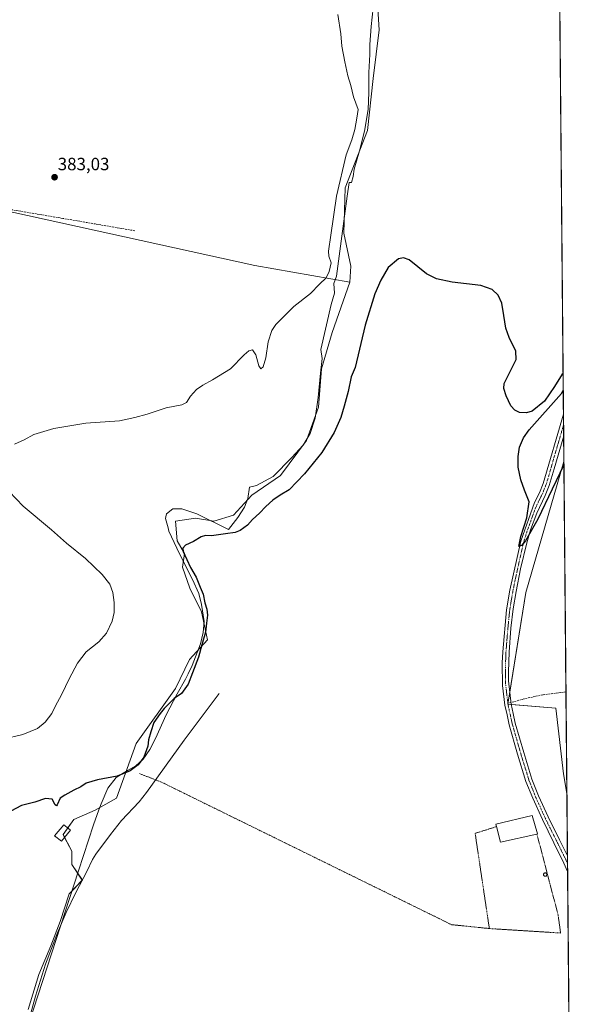
# Model space of a CAD drawing. Units: metres. Extents: x 559912 to 563357, y 4703244 to 4705587.
# Drawn here: x 563044 to 563357, y 4703554 to 4704109 of the extents above; entities that cross this region are included whole.
import ezdxf
from ezdxf.enums import TextEntityAlignment as Align

# ---------------------------------------------------------------- set-up
doc = ezdxf.new("R2010")
doc.units = ezdxf.units.M
doc.header["$MEASUREMENT"] = 0
for name, pattern in [('TRAZO_Y_PUNTO', [1, 0.5, -0.25, 0, -0.25]), ('TRAZOS', [0.75, 0.5, -0.25]), ('TRAZOSX2', [1.5, 1, -0.5])]:
    doc.linetypes.add(name, pattern=pattern)
for name, color, linetype, lineweight in [('Alambrada', 19, 'TRAZOS', 0), ('Carátula', 7, 'Continuous', 5), ('Comarca CxS', 133, 'Continuous', 0), ('Comunidad Autónoma CxS', 142, 'Continuous', 0), ('Corriente natural lineal', 142, 'Continuous', 13), ('Cultivos herbáceos CxS', 92, 'Continuous', 0), ('Cultivos leñosos', 92, 'Continuous', 0), ('Cultivos leñosos CxS', 92, 'Continuous', 0), ('Curva de nivel maestra', 36, 'Continuous', 30), ('Curva de nivel normal', 36, 'Continuous', 0), ('Depósito genérico', 232, 'Continuous', 0), ('Depósito genérico Cxs', 232, 'Continuous', 0), ('Edificación industrial', 135, 'Continuous', 13), ('Edificación industrial Cxs', 135, 'Continuous', 13), ('Edificación ligera', 1, 'Continuous', 0), ('Edificación ligera Cxs', 1, 'Continuous', 0), ('Espacio natural protegido', 2, 'Continuous', 13), ('Espacio natural protegido CxS', 2, 'Continuous', 0), ('Municipio CxS', 142, 'Continuous', 0), ('Pastizal CxS', 92, 'Continuous', 0), ('Pista no pavimentada', 254, 'Continuous', 13), ('Pista no pavimentada Cxs', 254, 'Continuous', 0), ('Pista pavimentada eje', 135, 'TRAZO_Y_PUNTO', 0), ('Provincia CxS', 1, 'Continuous', 0), ('Punto de cota en terreno', 7, 'Continuous', 0), ('Rótulo de punto de cota en terreno', 19, 'Continuous', 0), ('Senda', 19, 'TRAZOSX2', 0)]:
    doc.layers.add(name, color=color, linetype=linetype, lineweight=lineweight)
doc.styles.add('Arial', font='arial.ttf', dxfattribs={"height": 0.2})

# ---------------------------------------------------------------- blocks, each defined once
blk = doc.blocks.new('*U151')
at = {"layer": 'Cultivos herbáceos CxS', "color": 92, "linetype": 'Continuous', "lineweight": 0}
blk.add_polyline3d([(563351.23, 4703859.82, 374.94), (563352.93, 4703672.73, 374.25), (563350.92, 4703683.89, 374.33), (563346.63, 4703720.74, 374.31), (563319.63, 4703723.16, 374.39), (563329.85, 4703785.9, 374.55), (563351.23, 4703859.82, 374.94)], close=True, dxfattribs=at)
blk = doc.blocks.new('*U177')
at = {"layer": 'Curva de nivel normal', "color": 36, "linetype": 'Continuous', "lineweight": 0}
for points in [[(563035.14, 4703703.33, 380), (563046.32, 4703705.92, 380), (563054.55, 4703709.44, 380), (563058.91, 4703712.95, 380), (563062.64, 4703717.85, 380), (563064.48, 4703721.77, 380), (563068.16, 4703728.64, 380), (563072.3, 4703737.33, 380), (563077.07, 4703746.18, 380), (563081.94, 4703752.5, 380), (563089.05, 4703758.1, 380), (563093.46, 4703763.1, 380), (563096.57, 4703769.76, 380), (563097.72, 4703774.76, 380), (563097.8, 4703780.41, 380), (563097.05, 4703786.05, 380), (563095.28, 4703790.72, 380), (563091.04, 4703796.15, 380), (563081.58, 4703805.02, 380), (563070.81, 4703813.7, 380), (563062.38, 4703821.24, 380), (563046.4, 4703834.55, 380), (563038.54, 4703842.76, 380)], [(563041.65, 4703869.52, 380), (563046.99, 4703871.89, 380), (563052.49, 4703874.96, 380), (563063.65, 4703878.38, 380), (563081.82, 4703881.24, 380), (563100.65, 4703882.66, 380), (563109.32, 4703884.46, 380), (563116.32, 4703886.42, 380), (563126.99, 4703889.9, 380), (563135.82, 4703891.68, 380), (563138.51, 4703892.99, 380), (563140.7, 4703896.43, 380), (563144.15, 4703900.18, 380), (563147.8, 4703902.72, 380), (563153.24, 4703905.67, 380), (563163.32, 4703911.85, 380), (563171.06, 4703919.7, 380), (563173.68, 4703921.96, 380), (563175.65, 4703922.59, 380), (563177.61, 4703919.72, 380), (563179.23, 4703913.67, 380), (563180.45, 4703911.85, 380), (563181.69, 4703913.07, 380), (563183.15, 4703918.01, 380), (563184.47, 4703927.03, 380), (563186.68, 4703933.44, 380), (563188.78, 4703936.78, 380), (563198.99, 4703947, 380), (563208.32, 4703954.27, 380), (563213.43, 4703959.65, 380), (563217.3, 4703963.16, 380), (563218.85, 4703966.8, 380), (563220.05, 4703971.63, 380), (563218.82, 4703975.27, 380), (563218.48, 4703978.22, 380), (563219.82, 4703987.25, 380), (563223.06, 4704009.11, 380), (563228.48, 4704032.44, 380), (563231.65, 4704040.8, 380), (563233.37, 4704046.74, 380), (563234.52, 4704052.98, 380), (563235.2, 4704057.99, 380), (563232.67, 4704065.02, 380), (563231.11, 4704071.48, 380), (563229.39, 4704076.95, 380), (563227.83, 4704084.76, 380), (563226.05, 4704093.56, 380), (563225.5, 4704100.58, 380), (563223.72, 4704111.51, 380)]]:
    blk.add_polyline3d(points, dxfattribs=at)
blk = doc.blocks.new('*U195')
at = {"layer": 'Curva de nivel maestra', "color": 36, "linetype": 'Continuous', "lineweight": 30}
for points in [[(563350.78, 4703909.28, 375), (563350.33, 4703908.87, 375), (563345.84, 4703901.95, 375), (563340.29, 4703893.71, 375), (563333.4, 4703888.05, 375), (563330.14, 4703887.1, 375), (563326.27, 4703887.35, 375), (563323.66, 4703888.57, 375), (563321.31, 4703891.06, 375), (563318.76, 4703896.64, 375), (563317.29, 4703900.76, 375), (563317.53, 4703903.63, 375), (563324.32, 4703917.2, 375), (563324.04, 4703921.77, 375), (563320.39, 4703929.6, 375), (563318.58, 4703934.79, 375), (563317.38, 4703941.87, 375), (563316.15, 4703948.83, 375), (563314.21, 4703953.37, 375), (563310.86, 4703956.56, 375), (563304.35, 4703958.79, 375), (563288.17, 4703960.63, 375), (563279.44, 4703962.55, 375), (563273.76, 4703965.34, 375), (563264.01, 4703973.32, 375), (563260.83, 4703974.33, 375), (563257.99, 4703973.83, 375), (563252.24, 4703968.93, 375), (563247.97, 4703961.93, 375), (563244.57, 4703954.12, 375), (563239.13, 4703936.53, 375), (563233.57, 4703912.68, 375), (563231.31, 4703907.42, 375), (563229.62, 4703899.11, 375), (563227.34, 4703890.97, 375), (563225.51, 4703884.52, 375), (563221.66, 4703875.98, 375), (563214.73, 4703864.85, 375), (563205.09, 4703852.87, 375), (563196.36, 4703843.85, 375), (563191.35, 4703840.76, 375), (563187.26, 4703838.05, 375), (563183.15, 4703834.4, 375), (563179.58, 4703830.55, 375), (563175.74, 4703827.15, 375), (563172.81, 4703823.85, 375), (563168.8, 4703820.86, 375), (563165.92, 4703819.69, 375), (563160.51, 4703819.05, 375), (563152.62, 4703817.86, 375), (563149.18, 4703818.03, 375), (563146.84, 4703817.38, 375), (563142.54, 4703814.73, 375), (563137.88, 4703812.7, 375), (563136.4, 4703810.91, 375), (563136.63, 4703809.04, 375), (563140.69, 4703799.95, 375), (563143.98, 4703794.62, 375), (563146.24, 4703789.05, 375), (563147.99, 4703784.94, 375), (563148.84, 4703780.14, 375), (563149.98, 4703776.53, 375), (563150.35, 4703773.28, 375), (563149.78, 4703768.64, 375), (563149.18, 4703763.68, 375), (563147.12, 4703756.41, 375), (563145.29, 4703749.56, 375), (563141.86, 4703740.65, 375), (563139.49, 4703734.32, 375), (563135.65, 4703729.1, 375), (563131.5, 4703726.35, 375), (563125.83, 4703720.68, 375), (563123.69, 4703717.81, 375), (563120.02, 4703712.8, 375), (563118.34, 4703707.58, 375), (563117.15, 4703702.95, 375), (563116.72, 4703699.39, 375), (563114.44, 4703693.15, 375), (563111.19, 4703688.86, 375), (563106.84, 4703685.58, 375), (563099.34, 4703682.62, 375), (563088.3, 4703680.46, 375), (563081.94, 4703678.54, 375), (563078.99, 4703676.58, 375), (563074.99, 4703674.71, 375), (563069.99, 4703671.87, 375), (563067.32, 4703670.06, 375), (563065.53, 4703666.48, 375), (563065.14, 4703665.91, 375), (563064.5, 4703666.47, 375), (563062.86, 4703669.64, 375), (563058.99, 4703669.98, 375), (563052.99, 4703667.97, 375), (563045.5, 4703665.98, 375), (563039.51, 4703662.76, 375)], [(563351.25, 4703857.82, 375), (563344.66, 4703844.24, 375), (563336.45, 4703827.3, 375), (563329.49, 4703815.09, 375), (563327.37, 4703812.48, 375), (563325.9, 4703811.86, 375), (563326.88, 4703817.48, 375), (563330.34, 4703828.04, 375), (563331.56, 4703837, 375), (563329.09, 4703843.65, 375), (563326.91, 4703849.48, 375), (563325.53, 4703856.54, 375), (563325.36, 4703862.55, 375), (563326.23, 4703867.73, 375), (563328.5, 4703873.08, 375), (563331.64, 4703877.55, 375), (563349.84, 4703897.96, 375), (563350.87, 4703899.7, 375)]]:
    blk.add_polyline3d(points, dxfattribs=at)
blk = doc.blocks.new('5PATER')
at = {"layer": 'Carátula', "linetype": 'Continuous', "lineweight": 5}
h = blk.add_hatch(color=250, dxfattribs=at)
edge = h.paths.add_edge_path()
edge.add_ellipse((0, 0.01), major_axis=(-1.33, -1.34), ratio=0.999422, start_angle=0, end_angle=360)
blk = doc.blocks.new('*U199')
at = {"layer": 'Pista no pavimentada Cxs', "color": 254, "linetype": 'Continuous', "lineweight": 0}
blk.add_polyline3d([(563353.24, 4703637.69, 374.3), (563353.32, 4703628.8, 374.23), (563351.27, 4703633.62, 374.22), (563345.62, 4703645.01, 374.12), (563339.11, 4703658.05, 374.23), (563333.66, 4703670.1, 374.27), (563329.86, 4703679.63, 374.37), (563325.14, 4703694.91, 374.5), (563320.41, 4703711.46, 374.48), (563319.19, 4703717, 374.44), (563317.98, 4703722.55, 374.36), (563316.66, 4703733.57, 374.44), (563316.52, 4703746.33, 374.63), (563316.8, 4703752.58, 374.63), (563318.9, 4703776.21, 374.62), (563320.74, 4703787.23, 374.78), (563326.88, 4703814.9, 374.82), (563334.59, 4703836.61, 375), (563337.39, 4703842.13, 375.04), (563339.51, 4703847.41, 375.1), (563350.99, 4703886.36, 375.26), (563351.1, 4703874.18, 375.25), (563345.81, 4703855.55, 375.14), (563342.89, 4703846.23, 375.1), (563340.64, 4703840.65, 375.02), (563335.92, 4703830.58, 374.95), (563332.47, 4703821.19, 374.95), (563330.32, 4703813.91, 374.88), (563326.84, 4703799.31, 374.9), (563324.25, 4703786.55, 374.74), (563322.57, 4703776.69, 374.72), (563321.39, 4703765.81, 374.66), (563320.37, 4703752.34, 374.59), (563319.95, 4703741.26, 374.51), (563320.02, 4703736.26, 374.5), (563321.5, 4703723.14, 374.43), (563322.68, 4703717.77, 374.54), (563323.84, 4703712.44, 374.51), (563328.57, 4703695.93, 374.47), (563333.24, 4703680.82, 374.35), (563336.95, 4703671.5, 374.28), (563342.34, 4703659.59, 374.16), (563348.82, 4703646.6, 374.21), (563353.24, 4703637.69, 374.3)], close=True, dxfattribs=at)
blk = doc.blocks.new('*U206')
at = {"layer": 'Pista pavimentada eje', "color": 135, "linetype": 'TRAZO_Y_PUNTO', "lineweight": 0}
for points in [[(563319.66, 4703723.53, 374.39), (563319.74, 4703722.85, 374.4), (563320.35, 4703720.07, 374.48), (563320.94, 4703717.39, 374.55), (563321.52, 4703714.72, 374.59), (563322.13, 4703711.95, 374.55), (563324.49, 4703703.7, 374.49), (563326.86, 4703695.42, 374.59), (563331.55, 4703680.23, 374.44), (563333.45, 4703675.46, 374.34), (563335.31, 4703670.8, 374.3), (563340.73, 4703658.82, 374.19), (563343.98, 4703652.3, 374.15), (563347.22, 4703645.81, 374.17), (563349.44, 4703641.35, 374.23), (563352.26, 4703635.65, 374.25), (563353.28, 4703633.29, 374.23)], [(563354.12, 4703541.3, 374.07), (563352.51, 4703534.36, 374.06), (563347.33, 4703519.75, 373.98), (563344.33, 4703511.14, 373.93), (563341.31, 4703502.44, 373.98)]]:
    blk.add_polyline3d(points, dxfattribs=at)
blk = doc.blocks.new('*U207')
at = {"layer": 'Pista pavimentada eje', "color": 135, "linetype": 'TRAZO_Y_PUNTO', "lineweight": 0}
blk.add_polyline3d([(563351.04, 4703880.27, 375.35), (563345.31, 4703860.8, 375.23), (563342.66, 4703851.48, 375.18), (563341.2, 4703846.82, 375.19), (563340.08, 4703844.03, 375.12), (563339.02, 4703841.39, 375.05), (563337.62, 4703838.63, 375.05), (563335.26, 4703833.6, 375.01), (563333.53, 4703828.9, 374.94), (563329.68, 4703818.05, 374.92), (563328.6, 4703814.41, 374.86), (563326.86, 4703807.11, 374.86), (563323.79, 4703793.27, 374.83), (563322.5, 4703786.89, 374.79), (563321.66, 4703781.96, 374.77), (563320.74, 4703776.45, 374.73), (563320.15, 4703771.01, 374.65), (563319.1, 4703759.2, 374.58), (563318.59, 4703752.46, 374.61), (563318.45, 4703749.34, 374.62), (563318.24, 4703743.8, 374.57), (563318.31, 4703737.42, 374.51), (563318.34, 4703734.92, 374.49), (563319.08, 4703728.36, 374.41), (563319.66, 4703723.53, 374.39)], dxfattribs=at)

msp = doc.modelspace()

# ---------------------------------------------------------------- linework, layer by layer
at = {"layer": 'Alambrada', "color": 19, "linetype": 'TRAZOS', "lineweight": 0}
for points in [[(563112.01, 4703683.97, 374.63), (563121.1, 4703680.45, 373.54), (563124.42, 4703679.17, 373.85), (563287.89, 4703598.92, 373.36), (563309.21, 4703596.74, 373.74)], [(563313.23, 4703654.13, 377.11), (563301.2, 4703650.34, 373.67), (563309.21, 4703596.74, 373.74)], [(563309.21, 4703596.74, 373.74), (563349.39, 4703594.21, 374.38), (563347.92, 4703604.44, 374.1), (563336.05, 4703649.92, 375.08)]]:
    msp.add_polyline3d(points, dxfattribs=at)
at = {"layer": 'Comarca CxS', "color": 133, "linetype": 'Continuous', "lineweight": 0}
msp.add_polyline3d([(561252.07, 4703255.59, 413.58), (559931.7, 4703244.01, 378.53), (559927.18, 4703771.67, 409.47), (559911.88, 4705557.16, 444.87), (563335.57, 4705587.23, 403), (563356.54, 4703274.04, 374.37), (561252.07, 4703255.59, 413.58)], close=True, dxfattribs=at)
msp.add_polyline3d([(561252.07, 4703255.59, 413.58), (559931.7, 4703244.01, 378.53), (559927.18, 4703771.67, 409.47), (559911.88, 4705557.16, 444.87), (563335.57, 4705587.23, 403), (563356.54, 4703274.04, 374.37), (561252.07, 4703255.59, 413.58)], close=True, dxfattribs=at)
at = {"layer": 'Comunidad Autónoma CxS', "color": 142, "linetype": 'Continuous', "lineweight": 0}
msp.add_polyline3d([(561252.07, 4703255.59, 413.58), (559931.7, 4703244.01, 378.53), (559927.18, 4703771.67, 409.47), (559920.8, 4704515.65, 449.06), (559911.88, 4705557.16, 444.87), (562146.41, 4705576.79, 438.51), (563335.57, 4705587.23, 403), (563356.54, 4703274.04, 374.37), (561252.07, 4703255.59, 413.58)], close=True, dxfattribs=at)
msp.add_polyline3d([(561252.07, 4703255.59, 413.58), (559931.7, 4703244.01, 378.53), (559927.18, 4703771.67, 409.47), (559920.8, 4704515.65, 449.06), (559911.88, 4705557.16, 444.87), (562146.41, 4705576.79, 438.51), (563335.57, 4705587.23, 403), (563356.54, 4703274.04, 374.37), (561252.07, 4703255.59, 413.58)], close=True, dxfattribs=at)
at = {"layer": 'Corriente natural lineal', "color": 142, "linetype": 'Continuous', "lineweight": 13}
msp.add_polyline3d([(563156.98, 4703729.02, 373.59), (563137.15, 4703702.89, 373.53), (563115.94, 4703673.36, 373.44), (563111.89, 4703668.07, 373.46), (563101.86, 4703657.61, 373.55), (563095.6, 4703649.69, 373.54), (563087.45, 4703638.66, 373.5), (563085.52, 4703635.61, 373.61), (563082.27, 4703628.91, 374.05), (563076.13, 4703617.05, 373.9), (563070.75, 4703605.76, 373.54), (563065.82, 4703594.25, 373.5), (563059.12, 4703576.6, 373.42), (563053.39, 4703558.64, 373.31), (563045.61, 4703530.6, 373.22)], dxfattribs=at)
at = {"layer": 'Cultivos herbáceos CxS', "color": 92, "linetype": 'Continuous', "lineweight": 0}
for points in [[(563022.22, 4704004.04, 383.49), (563176.97, 4703970.11, 381.3), (563230.51, 4703960.7, 377.87), (563220.67, 4703932.4, 377.92), (563214.67, 4703911.84, 376.89), (563212.96, 4703890.41, 377.36), (563206.1, 4703871.56, 376.93), (563191.53, 4703851.85, 376.7), (563175.25, 4703840.71, 376.32), (563164.97, 4703829.57, 375.95), (563153.83, 4703826.14, 375.57), (563143.54, 4703827.86, 375.47), (563132.4, 4703826.14, 375.52), (563133.26, 4703815, 375.54), (563137.47, 4703807.97, 374.91), (563136.33, 4703800.32, 375.89), (563140.36, 4703788.32, 375.91), (563146.95, 4703775.1, 375.59), (563150.41, 4703759.27, 374.47), (563140.11, 4703748.16, 375.63), (563132.4, 4703731.88, 375.46), (563110.12, 4703701.03, 376.04), (563098.98, 4703670.18, 374.32), (563086.98, 4703663.33, 374.66), (563074.99, 4703658.19, 374.81), (563068.99, 4703649.62, 374.82), (563073.79, 4703640.37, 374.25), (563073.93, 4703632.75, 374.1), (563079.8, 4703623.96, 373.91), (563072.41, 4703616.2, 373.81), (563067.27, 4703600.77, 373.47), (563062.13, 4703587.06, 373.36), (563055.27, 4703570.78, 373.37), (563049.28, 4703551.07, 373.5)], [(563022.22, 4704004.04, 383.49), (563176.97, 4703970.11, 381.3), (563230.51, 4703960.7, 377.87)], [(563049.27, 4703551.07, 373.5), (563055.27, 4703570.78, 373.37), (563062.13, 4703587.06, 373.36), (563067.27, 4703600.77, 373.47), (563072.41, 4703616.2, 373.81), (563079.59, 4703623.74, 373.92), (563079.8, 4703623.96, 373.91), (563079.75, 4703624.04, 373.92), (563073.93, 4703632.75, 374.1), (563073.79, 4703640.37, 374.25), (563069.79, 4703648.08, 374.72), (563068.99, 4703649.62, 374.82), (563071.61, 4703653.37, 374.78), (563074.99, 4703658.19, 374.81), (563086.98, 4703663.33, 374.66), (563098.98, 4703670.19, 374.32), (563110.12, 4703701.03, 376.04), (563132.4, 4703731.88, 375.46), (563140.11, 4703748.16, 375.63), (563150.41, 4703759.27, 374.47), (563146.95, 4703775.1, 375.59), (563140.36, 4703788.32, 375.91), (563136.33, 4703800.32, 375.89), (563137.46, 4703807.97, 374.91), (563133.26, 4703815, 375.54), (563132.4, 4703826.14, 375.52), (563143.54, 4703827.86, 375.47), (563153.83, 4703826.14, 375.57), (563164.97, 4703829.57, 375.95), (563175.25, 4703840.71, 376.32), (563191.53, 4703851.85, 376.7), (563206.1, 4703871.56, 376.93), (563212.96, 4703890.41, 377.36), (563214.67, 4703911.84, 376.89), (563220.67, 4703932.4, 377.92), (563230.51, 4703960.7, 377.87)], [(563351.23, 4703859.82, 374.94), (563329.85, 4703785.9, 374.55), (563320.73, 4703729.92, 374.46), (563319.7, 4703723.54, 374.39), (563319.67, 4703723.4, 374.39), (563319.63, 4703723.16, 374.39), (563319.7, 4703723.16, 374.39), (563321.53, 4703722.99, 374.44), (563346.63, 4703720.74, 374.31), (563350.92, 4703683.89, 374.33), (563352.93, 4703672.73, 374.25)], [(563351.23, 4703859.82, 374.94), (563352.41, 4703730.02, 374.4), (563352.93, 4703672.73, 374.25)]]:
    msp.add_polyline3d(points, dxfattribs=at)
at = {"layer": 'Cultivos leñosos', "color": 92, "linetype": 'Continuous', "lineweight": 0}
for points in [[(563076.24, 4704246.56, 378.99), (563121.12, 4704214.21, 378.31), (563143.9, 4704197.78, 378.22), (563193.26, 4704194.62, 377.68), (563212.96, 4704191.19, 376.95), (563236.96, 4704179.19, 376.92), (563242.31, 4704158.65, 377.82), (563244.48, 4704144.08, 377.13), (563247.12, 4704102.82, 376.54), (563243.8, 4704075.44, 377), (563240.52, 4704046.16, 377.31), (563227.88, 4704013.92, 378.81), (563227.26, 4703988.29, 378.7), (563231.09, 4703969.74, 377.75), (563230.51, 4703960.7, 377.87)], [(563022.22, 4704004.04, 383.49), (563176.97, 4703970.11, 381.3), (563230.51, 4703960.7, 377.87)]]:
    msp.add_polyline3d(points, dxfattribs=at)
at = {"layer": 'Cultivos leñosos CxS', "color": 92, "linetype": 'Continuous', "lineweight": 0}
msp.add_polyline3d([(563244.48, 4704144.08, 377.13), (563247.12, 4704102.82, 376.54), (563243.8, 4704075.44, 377), (563240.52, 4704046.16, 377.31), (563227.88, 4704013.92, 378.81), (563227.26, 4703988.29, 378.7), (563231.09, 4703969.74, 377.74), (563230.51, 4703960.7, 377.87), (563230.51, 4703960.7, 377.87), (563176.97, 4703970.11, 381.3), (563022.22, 4704004.04, 383.49), (563016.72, 4704005.24, 383.69), (563027.01, 4704065.23, 384.02), (563026.57, 4704071.75, 384.04), (563026.15, 4704078.08, 384.1), (563042.39, 4704145.22, 383.14)], dxfattribs=at)
at = {"layer": 'Depósito genérico', "color": 232, "linetype": 'Continuous', "lineweight": 0}
msp.add_polyline3d([(563340.85, 4703626.16, 374.57), (563340.65, 4703626.15, 374.51), (563340.46, 4703626.18, 374.59), (563340.28, 4703626.25, 374.82), (563340.12, 4703626.35, 375.16), (563339.98, 4703626.48, 375.61), (563339.87, 4703626.64, 376.08), (563339.79, 4703626.82, 376.6), (563339.75, 4703627.01, 377.17), (563339.75, 4703627.2, 377.79), (563339.78, 4703627.39, 378.47), (563339.86, 4703627.57, 379.26), (563339.97, 4703627.73, 380.1), (563340.1, 4703627.87, 380.68), (563340.26, 4703627.97, 381.04), (563340.44, 4703628.05, 380.97), (563340.63, 4703628.08, 380.85), (563340.71, 4703628.08, 380.85), (563340.91, 4703628.07, 380.88), (563341.09, 4703628.01, 381.08), (563341.26, 4703627.92, 380.83), (563341.41, 4703627.79, 380.37), (563341.53, 4703627.64, 379.84), (563341.62, 4703627.47, 379.25), (563341.67, 4703627.28, 378.59), (563341.68, 4703627.09, 377.93), (563341.66, 4703626.9, 377.26), (563341.59, 4703626.71, 376.59), (563341.49, 4703626.55, 376.03), (563341.37, 4703626.4, 375.49), (563341.21, 4703626.29, 375.08), (563341.04, 4703626.2, 374.74), (563340.85, 4703626.16, 374.57)], dxfattribs=at)
at = {"layer": 'Depósito genérico Cxs', "color": 232, "linetype": 'Continuous', "lineweight": 0}
msp.add_polyline3d([(563340.85, 4703626.16, 374.57), (563340.65, 4703626.15, 374.51), (563340.46, 4703626.18, 374.59), (563340.28, 4703626.25, 374.82), (563340.12, 4703626.35, 375.16), (563339.98, 4703626.48, 375.61), (563339.87, 4703626.64, 376.08), (563339.79, 4703626.82, 376.6), (563339.75, 4703627.01, 377.17), (563339.75, 4703627.2, 377.79), (563339.78, 4703627.39, 378.48), (563339.86, 4703627.57, 379.26), (563339.97, 4703627.73, 380.1), (563340.1, 4703627.87, 380.68), (563340.26, 4703627.97, 381.04), (563340.44, 4703628.05, 380.97), (563340.63, 4703628.08, 380.85), (563340.71, 4703628.08, 380.85), (563340.91, 4703628.07, 380.88), (563341.09, 4703628.01, 381.08), (563341.26, 4703627.92, 380.83), (563341.41, 4703627.79, 380.37), (563341.53, 4703627.64, 379.84), (563341.62, 4703627.47, 379.25), (563341.67, 4703627.28, 378.59), (563341.68, 4703627.09, 377.93), (563341.66, 4703626.9, 377.26), (563341.59, 4703626.71, 376.6), (563341.49, 4703626.55, 376.03), (563341.37, 4703626.4, 375.49), (563341.21, 4703626.29, 375.08), (563341.04, 4703626.2, 374.74), (563340.85, 4703626.16, 374.57)], close=True, dxfattribs=at)
at = {"layer": 'Edificación industrial', "color": 135, "linetype": 'Continuous', "lineweight": 13}
for points in [[(563313.23, 4703654.13, 377.11), (563312.87, 4703655.57, 377.07), (563333.3, 4703660.43, 377.27), (563336.32, 4703649.98, 374.95), (563336.05, 4703649.92, 375.08)], [(563336.05, 4703649.92, 375.08), (563315.46, 4703645.46, 376.46), (563313.23, 4703654.13, 377.11)]]:
    msp.add_polyline3d(points, dxfattribs=at)
at = {"layer": 'Edificación industrial Cxs', "color": 135, "linetype": 'Continuous', "lineweight": 13}
msp.add_polyline3d([(563336.05, 4703649.92, 375.08), (563315.46, 4703645.46, 376.46), (563313.23, 4703654.13, 377.11), (563312.87, 4703655.57, 377.07), (563333.3, 4703660.43, 377.27), (563336.32, 4703649.98, 374.95), (563336.05, 4703649.92, 375.08)], close=True, dxfattribs=at)
at = {"layer": 'Edificación ligera', "color": 1, "linetype": 'Continuous', "lineweight": 0}
msp.add_polyline3d([(563073.19, 4703652.13, 377.74), (563067.97, 4703645.91, 377.63), (563064.03, 4703649.01, 378.58), (563069.42, 4703655.09, 378.08), (563073.19, 4703652.13, 377.74)], dxfattribs=at)
at = {"layer": 'Edificación ligera Cxs', "color": 1, "linetype": 'Continuous', "lineweight": 0}
msp.add_polyline3d([(563073.19, 4703652.13, 377.74), (563067.97, 4703645.91, 377.63), (563064.03, 4703649.01, 378.58), (563069.42, 4703655.09, 378.08), (563073.19, 4703652.13, 377.74)], close=True, dxfattribs=at)
at = {"layer": 'Espacio natural protegido', "color": 2, "linetype": 'Continuous', "lineweight": 13}
msp.add_polyline3d([(563013.86, 4703434.29, 372.75), (563077.7, 4703629.29, 374.04), (563086.18, 4703655.21, 374.34), (563089.16, 4703663.61, 374.56), (563090.34, 4703666.93, 374.61), (563094.19, 4703675.84, 374.72), (563098.92, 4703681.74, 374.91), (563105.24, 4703685.75, 375.23), (563109.87, 4703688.43, 375.02), (563114.02, 4703692.07, 374.89), (563117.78, 4703697.58, 374.68), (563120.96, 4703703.74, 374.5), (563127.1, 4703717.12, 374.5), (563133.18, 4703728.93, 375.11), (563137.89, 4703737.2, 375.27), (563139.36, 4703740.21, 375.22), (563141.66, 4703744.95, 375.31), (563146.45, 4703757.08, 374.95), (563147.9, 4703763.46, 375.24), (563148.39, 4703769.67, 375.2), (563147.02, 4703779.14, 375.58), (563145.37, 4703785.35, 375.52), (563141.86, 4703793.31, 376.02), (563134.54, 4703807.74, 375.37), (563128.63, 4703820.52, 375.66), (563128.13, 4703822.46, 375.64), (563126.76, 4703827.7, 375.55), (563126.95, 4703828.56, 375.54), (563127.32, 4703830.25, 375.6), (563130.83, 4703833.01, 375.62), (563135.86, 4703833.06, 375.57), (563144.32, 4703830.18, 375.6), (563162.26, 4703821.35, 375.17), (563167.53, 4703828.28, 375.83), (563171.28, 4703834.09, 375.99), (563173.07, 4703838.95, 376.23), (563174.05, 4703845.37, 376.76), (563177.94, 4703846.3, 376.75), (563187.35, 4703851.26, 376.97), (563197.88, 4703861.94, 377.34), (563204.25, 4703869.01, 377.13), (563208.24, 4703875.46, 377.08), (563210.97, 4703884.04, 377.49), (563212.72, 4703895.76, 377.38), (563213.97, 4703909.4, 376.96), (563214.97, 4703917.75, 377.16), (563214.22, 4703922.83, 377.59), (563220.06, 4703948.18, 379.21), (563221.92, 4703954.46, 379.35), (563221.5, 4703959.94, 379.62), (563222.99, 4703964.13, 379.58), (563229.08, 4704009.05, 378.4), (563230.13, 4704016.8, 378.37), (563231.6, 4704016.83, 378.04), (563232.38, 4704020.27, 378.12), (563232.96, 4704024.29, 378.32), (563236.07, 4704034.58, 378), (563238.76, 4704045.81, 377.83), (563240.9, 4704057.95, 377.7), (563241.22, 4704067.48, 377.58), (563241.2, 4704078.72, 377.58), (563241.81, 4704088.95, 377.48), (563241.75, 4704094.46, 377.84), (563242.6, 4704104.69, 377.69), (563243.72, 4704115.12, 377.55)], dxfattribs=at)
at = {"layer": 'Espacio natural protegido CxS', "color": 2, "linetype": 'Continuous', "lineweight": 0}
for points in [[(563335.57, 4705587.23, 403), (563356.4, 4703289.2, 373.93)], [(563335.57, 4705587.23, 403), (563356.4, 4703289.2, 373.93)], [(563013.86, 4703434.29, 372.75), (563077.7, 4703629.29, 374.04), (563086.18, 4703655.21, 374.34), (563089.16, 4703663.61, 374.56), (563090.34, 4703666.93, 374.61), (563094.19, 4703675.84, 374.72), (563098.92, 4703681.74, 374.91), (563105.24, 4703685.75, 375.23), (563109.87, 4703688.43, 375.02), (563114.02, 4703692.07, 374.89), (563117.78, 4703697.58, 374.68), (563120.96, 4703703.74, 374.5), (563127.1, 4703717.12, 374.5), (563133.18, 4703728.93, 375.11), (563137.89, 4703737.2, 375.27), (563139.36, 4703740.21, 375.22), (563141.66, 4703744.95, 375.31), (563146.45, 4703757.08, 374.95), (563147.9, 4703763.46, 375.24), (563148.39, 4703769.67, 375.2), (563147.02, 4703779.14, 375.58), (563145.37, 4703785.35, 375.52), (563141.86, 4703793.31, 376.02), (563134.54, 4703807.74, 375.37), (563128.63, 4703820.52, 375.66), (563128.13, 4703822.46, 375.64), (563126.76, 4703827.7, 375.55), (563126.95, 4703828.56, 375.54), (563127.32, 4703830.25, 375.6), (563130.83, 4703833.01, 375.62), (563135.86, 4703833.06, 375.57), (563144.32, 4703830.18, 375.6), (563162.26, 4703821.35, 375.17), (563167.53, 4703828.28, 375.83), (563171.28, 4703834.09, 375.99), (563173.07, 4703838.95, 376.23), (563174.05, 4703845.37, 376.76), (563177.94, 4703846.3, 376.75), (563187.35, 4703851.26, 376.97), (563197.88, 4703861.94, 377.34), (563204.25, 4703869.01, 377.13), (563208.24, 4703875.46, 377.08), (563210.97, 4703884.04, 377.49), (563212.72, 4703895.76, 377.38), (563213.97, 4703909.4, 376.96), (563214.97, 4703917.75, 377.16), (563214.22, 4703922.83, 377.59), (563220.06, 4703948.18, 379.21), (563221.92, 4703954.46, 379.35), (563221.5, 4703959.94, 379.62), (563222.99, 4703964.13, 379.58), (563229.08, 4704009.05, 378.4), (563230.13, 4704016.8, 378.37), (563231.6, 4704016.83, 378.04), (563232.38, 4704020.27, 378.12), (563232.96, 4704024.29, 378.32), (563236.07, 4704034.58, 378), (563238.76, 4704045.81, 377.83), (563240.9, 4704057.95, 377.7), (563241.22, 4704067.48, 377.58), (563241.2, 4704078.72, 377.58), (563241.81, 4704088.95, 377.48), (563241.75, 4704094.46, 377.84), (563242.6, 4704104.69, 377.69), (563243.72, 4704115.12, 377.55)], [(563013.86, 4703434.29, 372.75), (563077.7, 4703629.29, 374.04), (563086.18, 4703655.21, 374.34), (563089.16, 4703663.61, 374.56), (563090.34, 4703666.93, 374.61), (563094.19, 4703675.84, 374.72), (563098.92, 4703681.74, 374.91), (563105.24, 4703685.75, 375.23), (563109.87, 4703688.43, 375.02), (563114.02, 4703692.07, 374.89), (563117.78, 4703697.58, 374.68), (563120.96, 4703703.74, 374.5), (563127.1, 4703717.12, 374.5), (563133.18, 4703728.93, 375.11), (563137.89, 4703737.2, 375.27), (563139.36, 4703740.21, 375.22), (563141.66, 4703744.95, 375.31), (563146.45, 4703757.08, 374.95), (563147.9, 4703763.46, 375.24), (563148.39, 4703769.67, 375.2), (563147.02, 4703779.14, 375.58), (563145.37, 4703785.35, 375.52), (563141.86, 4703793.31, 376.02), (563134.54, 4703807.74, 375.37), (563128.63, 4703820.52, 375.66), (563128.13, 4703822.46, 375.64), (563126.76, 4703827.7, 375.55), (563126.95, 4703828.56, 375.54), (563127.32, 4703830.25, 375.6), (563130.83, 4703833.01, 375.62), (563135.86, 4703833.06, 375.57), (563144.32, 4703830.18, 375.6), (563162.26, 4703821.35, 375.17), (563167.53, 4703828.28, 375.83), (563171.28, 4703834.09, 375.99), (563173.07, 4703838.95, 376.23), (563174.05, 4703845.37, 376.76), (563177.94, 4703846.3, 376.75), (563187.35, 4703851.26, 376.97), (563197.88, 4703861.94, 377.34), (563204.25, 4703869.01, 377.13), (563208.24, 4703875.46, 377.08), (563210.97, 4703884.04, 377.49), (563212.72, 4703895.76, 377.38), (563213.97, 4703909.4, 376.96), (563214.97, 4703917.75, 377.16), (563214.22, 4703922.83, 377.59), (563220.06, 4703948.18, 379.21), (563221.92, 4703954.46, 379.35), (563221.5, 4703959.94, 379.62), (563222.99, 4703964.13, 379.58), (563229.08, 4704009.05, 378.4), (563230.13, 4704016.8, 378.37), (563231.6, 4704016.83, 378.04), (563232.38, 4704020.27, 378.12), (563232.96, 4704024.29, 378.32), (563236.07, 4704034.58, 378), (563238.76, 4704045.81, 377.83), (563240.9, 4704057.95, 377.7), (563241.22, 4704067.48, 377.58), (563241.2, 4704078.72, 377.58), (563241.81, 4704088.95, 377.48), (563241.75, 4704094.46, 377.84), (563242.6, 4704104.69, 377.69), (563243.72, 4704115.12, 377.55)]]:
    msp.add_polyline3d(points, dxfattribs=at)
at = {"layer": 'Municipio CxS', "color": 142, "linetype": 'Continuous', "lineweight": 0}
msp.add_polyline3d([(563335.57, 4705587.23, 403), (563356.54, 4703274.04, 374.37), (561252.07, 4703255.59, 413.58)], dxfattribs=at)
msp.add_polyline3d([(563335.57, 4705587.23, 403), (563356.54, 4703274.04, 374.37), (561252.07, 4703255.59, 413.58)], dxfattribs=at)
at = {"layer": 'Pastizal CxS', "color": 92, "linetype": 'Continuous', "lineweight": 0}
for points in [[(563076.24, 4704246.56, 378.99), (563121.12, 4704214.21, 378.31), (563143.9, 4704197.78, 378.22), (563193.26, 4704194.62, 377.68), (563212.96, 4704191.19, 376.95), (563236.96, 4704179.19, 376.92), (563242.31, 4704158.65, 377.82), (563244.48, 4704144.08, 377.13), (563247.12, 4704102.82, 376.54), (563243.8, 4704075.44, 377), (563240.52, 4704046.16, 377.31), (563227.88, 4704013.92, 378.81), (563227.26, 4703988.29, 378.7), (563231.09, 4703969.74, 377.75), (563230.51, 4703960.7, 377.87)], [(563347.87, 4704230.34, 377.19), (563351.23, 4703859.82, 374.94), (563329.85, 4703785.9, 374.55), (563319.63, 4703723.16, 374.39), (563346.63, 4703720.74, 374.31), (563350.92, 4703683.89, 374.33), (563352.93, 4703672.73, 374.25), (563354.09, 4703544.78, 374.1)], [(563347.87, 4704230.34, 377.19), (563347.88, 4704229.12, 377.23), (563347.91, 4704226.46, 377.25), (563347.93, 4704223.8, 377.24), (563350.99, 4703886.36, 375.26), (563351.04, 4703880.27, 375.35), (563351.1, 4703874.18, 375.25), (563351.23, 4703859.82, 374.94)], [(563049.28, 4703551.07, 373.5), (563055.27, 4703570.78, 373.37), (563062.13, 4703587.06, 373.36), (563067.27, 4703600.77, 373.47), (563072.41, 4703616.2, 373.81), (563079.8, 4703623.96, 373.91), (563073.93, 4703632.75, 374.1), (563073.79, 4703640.37, 374.25), (563068.99, 4703649.62, 374.82), (563074.99, 4703658.19, 374.81), (563086.98, 4703663.33, 374.66), (563098.98, 4703670.18, 374.32), (563110.12, 4703701.03, 376.04), (563132.4, 4703731.88, 375.46), (563140.11, 4703748.16, 375.63), (563150.41, 4703759.27, 374.47), (563146.95, 4703775.1, 375.59), (563140.36, 4703788.32, 375.91), (563136.33, 4703800.32, 375.89), (563137.47, 4703807.97, 374.91), (563133.26, 4703815, 375.54), (563132.4, 4703826.14, 375.52), (563143.54, 4703827.86, 375.47), (563153.83, 4703826.14, 375.57), (563164.97, 4703829.57, 375.95), (563175.25, 4703840.71, 376.32), (563191.53, 4703851.85, 376.7), (563206.1, 4703871.56, 376.93), (563212.96, 4703890.41, 377.36), (563214.67, 4703911.84, 376.89), (563220.67, 4703932.4, 377.92), (563230.51, 4703960.7, 377.87), (563231.09, 4703969.74, 377.74), (563227.26, 4703988.29, 378.7), (563227.88, 4704013.92, 378.81), (563240.52, 4704046.16, 377.31), (563243.8, 4704075.44, 377), (563247.12, 4704102.82, 376.54), (563244.48, 4704144.08, 377.13)], [(563049.27, 4703551.07, 373.5), (563055.27, 4703570.78, 373.37), (563062.13, 4703587.06, 373.36), (563067.27, 4703600.77, 373.47), (563072.41, 4703616.2, 373.81), (563079.59, 4703623.74, 373.92), (563079.8, 4703623.96, 373.91), (563079.75, 4703624.04, 373.92), (563073.93, 4703632.75, 374.1), (563073.79, 4703640.37, 374.25), (563069.79, 4703648.08, 374.72), (563068.99, 4703649.62, 374.82), (563071.61, 4703653.37, 374.78), (563074.99, 4703658.19, 374.81), (563086.98, 4703663.33, 374.66), (563098.98, 4703670.19, 374.32), (563110.12, 4703701.03, 376.04), (563132.4, 4703731.88, 375.46), (563140.11, 4703748.16, 375.63), (563150.41, 4703759.27, 374.47), (563146.95, 4703775.1, 375.59), (563140.36, 4703788.32, 375.91), (563136.33, 4703800.32, 375.89), (563137.46, 4703807.97, 374.91), (563133.26, 4703815, 375.54), (563132.4, 4703826.14, 375.52), (563143.54, 4703827.86, 375.47), (563153.83, 4703826.14, 375.57), (563164.97, 4703829.57, 375.95), (563175.25, 4703840.71, 376.32), (563191.53, 4703851.85, 376.7), (563206.1, 4703871.56, 376.93), (563212.96, 4703890.41, 377.36), (563214.67, 4703911.84, 376.89), (563220.67, 4703932.4, 377.92), (563230.51, 4703960.7, 377.87)], [(563351.23, 4703859.82, 374.94), (563329.85, 4703785.9, 374.55), (563320.73, 4703729.92, 374.46), (563319.7, 4703723.54, 374.39), (563319.67, 4703723.4, 374.39), (563319.63, 4703723.16, 374.39), (563319.7, 4703723.16, 374.39), (563321.53, 4703722.99, 374.44), (563346.63, 4703720.74, 374.31), (563350.92, 4703683.89, 374.33), (563352.93, 4703672.73, 374.25)], [(563352.93, 4703672.73, 374.25), (563353.24, 4703637.69, 374.3), (563353.28, 4703633.29, 374.23), (563353.32, 4703628.81, 374.23), (563354.05, 4703548.95, 374.13), (563354.09, 4703544.78, 374.1)]]:
    msp.add_polyline3d(points, dxfattribs=at)
at = {"layer": 'Pista no pavimentada', "color": 254, "linetype": 'Continuous', "lineweight": 13}
for points in [[(563353.32, 4703628.8, 374.23), (563351.27, 4703633.62, 374.22), (563345.62, 4703645.01, 374.12), (563339.11, 4703658.05, 374.23), (563333.66, 4703670.1, 374.27), (563329.86, 4703679.63, 374.37), (563325.14, 4703694.91, 374.5), (563320.41, 4703711.46, 374.48), (563319.19, 4703717, 374.44), (563317.98, 4703722.55, 374.36), (563316.66, 4703733.57, 374.44), (563316.52, 4703746.33, 374.63), (563316.8, 4703752.58, 374.63), (563318.9, 4703776.21, 374.62), (563320.74, 4703787.23, 374.78), (563326.88, 4703814.9, 374.82), (563334.59, 4703836.61, 375), (563337.39, 4703842.13, 375.04), (563339.51, 4703847.41, 375.1), (563350.99, 4703886.36, 375.26)], [(563350.99, 4703886.36, 375.26), (563351.1, 4703874.18, 375.25)], [(563351.1, 4703874.18, 375.25), (563345.81, 4703855.55, 375.14), (563342.89, 4703846.23, 375.1), (563340.64, 4703840.65, 375.02), (563335.92, 4703830.58, 374.95), (563332.47, 4703821.19, 374.95), (563330.32, 4703813.91, 374.88), (563326.84, 4703799.31, 374.9), (563324.25, 4703786.55, 374.74), (563322.57, 4703776.69, 374.72), (563321.39, 4703765.81, 374.66), (563320.37, 4703752.34, 374.59), (563319.95, 4703741.26, 374.51), (563320.02, 4703736.26, 374.5), (563321.5, 4703723.14, 374.43), (563322.68, 4703717.77, 374.54), (563323.84, 4703712.44, 374.51), (563328.57, 4703695.93, 374.47), (563333.24, 4703680.82, 374.35), (563336.95, 4703671.5, 374.28), (563342.34, 4703659.59, 374.16), (563348.82, 4703646.6, 374.21), (563353.24, 4703637.69, 374.3)], [(563353.24, 4703637.69, 374.3), (563353.32, 4703628.8, 374.23)]]:
    msp.add_polyline3d(points, dxfattribs=at)
at = {"layer": 'Provincia CxS', "color": 1, "linetype": 'Continuous', "lineweight": 0}
msp.add_polyline3d([(563356.54, 4703274.04, 374.37), (559931.7, 4703244.01, 378.53), (559911.88, 4705557.16, 444.87), (563335.57, 4705587.23, 403), (563356.54, 4703274.04, 374.37)], close=True, dxfattribs=at)
msp.add_polyline3d([(563356.54, 4703274.04, 374.37), (559931.7, 4703244.01, 378.53), (559911.88, 4705557.16, 444.87), (563335.57, 4705587.23, 403), (563356.54, 4703274.04, 374.37)], close=True, dxfattribs=at)
at = {"layer": 'Senda', "color": 19, "linetype": 'TRAZOSX2', "lineweight": 0}
for points in [[(563109.36, 4703989.66, 382.38), (563068.72, 4703996.64, 382.92), (563039.93, 4704001.51, 383.36), (563026.17, 4704004.05, 383.47), (563020.25, 4704004.48, 383.55), (563015.14, 4704002.83, 383.65)], [(563352.41, 4703730.02, 374.4), (563339.35, 4703728.38, 374.29), (563328.72, 4703726.07, 374.28), (563319.66, 4703723.53, 374.39)]]:
    msp.add_polyline3d(points, dxfattribs=at)

# ---------------------------------------------------------------- block references
at = {"layer": 'Cultivos herbáceos CxS', "color": 92, "linetype": 'Continuous', "lineweight": 0}
msp.add_blockref('*U151', (0, 0), dxfattribs=at)
at = {"layer": 'Curva de nivel maestra', "color": 36, "linetype": 'Continuous', "lineweight": 30}
msp.add_blockref('*U195', (0, 0), dxfattribs=at)
at = {"layer": 'Curva de nivel normal', "color": 36, "linetype": 'Continuous', "lineweight": 0}
msp.add_blockref('*U177', (0, 0), dxfattribs=at)
at = {"layer": 'Pista no pavimentada Cxs', "color": 254, "linetype": 'Continuous', "lineweight": 0}
msp.add_blockref('*U199', (0, 0), dxfattribs=at)
at = {"layer": 'Pista pavimentada eje', "color": 135, "linetype": 'TRAZO_Y_PUNTO', "lineweight": 0}
for name in ['*U207', '*U206']:
    msp.add_blockref(name, (0, 0), dxfattribs=at)
at = {"layer": 'Punto de cota en terreno', "linetype": 'Continuous', "lineweight": 0}
msp.add_blockref('5PATER', (563064.16, 4704019.79, 383.03), dxfattribs=at)

# ---------------------------------------------------------------- texts
at = {"layer": 'Rótulo de punto de cota en terreno', "color": 19, "linetype": 'Continuous', "lineweight": 0, "style": 'Arial'}
msp.add_text('383,03', height=7, dxfattribs=at).set_placement((563065.92, 4704021.55), align=Align.BOTTOM_LEFT)

doc.saveas('drawing.dxf')
